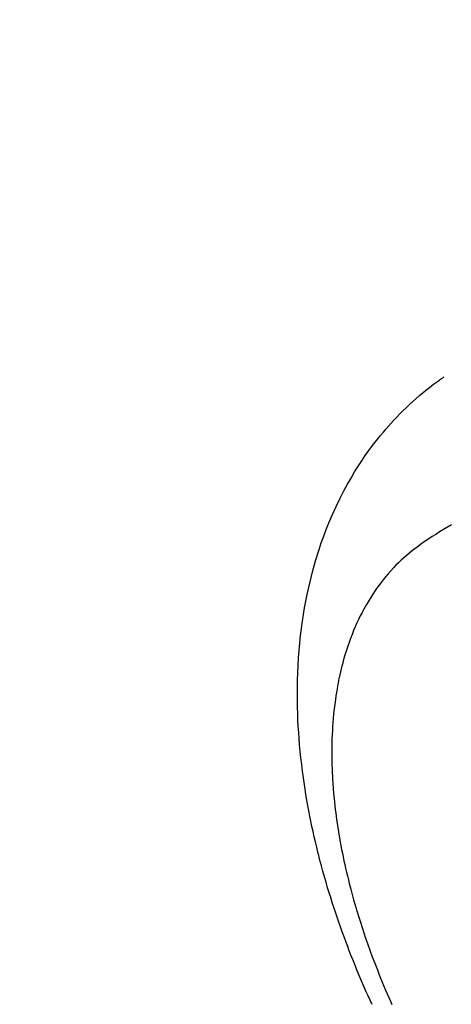
# Model space of a CAD drawing. Extents: x 28111 to 54233, y -21830 to -13430.
# Drawn here: x 44682 to 44697, y -14908 to -14873 of the extents above; entities that cross this region are included whole.
import ezdxf

# ---------------------------------------------------------------- set-up
doc = ezdxf.new("R2010")
doc.units = 0
doc.header["$LTSCALE"] = 50
doc.header["$MEASUREMENT"] = 0
doc.linetypes.add('HIDDEN', pattern=[0.375, 0.25, -0.125])
doc.layers.get('0').update_dxf_attribs({"linetype": 'CONTINUOUS'})
for name, color, linetype in [('150-機器', 8, 'CONTINUOUS'), ('160-文字', 254, 'CONTINUOUS'), ('166-寸法B', 11, 'CONTINUOUS')]:
    doc.layers.add(name, color=color, linetype=linetype)
doc.styles.add('KH001', font='txt')
doc.dimstyles.new('KH1xx030', dxfattribs={"dimscale": 30, "dimtxt": 2, "dimasz": 0.6, "dimexe": 0.3, "dimexo": 1.2, "dimgap": 0.5, "dimtad": 3, "dimdec": 1, "dimdsep": 46, "dimlunit": 6, "dimtxsty": 'KH001', "dimblk": 'DOT', "dimcen": 1, "dimdle": 1, "dimclrd": 256, "dimclre": 256, "dimclrt": 256, "dimadec": 0, "dimazin": 0, "dimtfac": 1, "dimtdec": 1, "dimtix": 1, "dimtmove": 2, "dimatfit": 3, "dimldrblk": 'CLOSEDBLANK', "dimfxl": 1, "dimtolj": 1, "dimtzin": 0, "dimlwd": -1, "dimlwe": -1, "dimarcsym": 0})

# ---------------------------------------------------------------- blocks, each defined once
blk = doc.blocks.new('_Dot')
at = {"color": 0, "linetype": 'ByBlock', "lineweight": -2}
blk.add_line((-0.5, 0), (-1, 0), dxfattribs=at)
at = {"color": 0, "linetype": 'ByBlock', "const_width": 0.5}
blk.add_lwpolyline([(-0.25, 0, 1), (0.25, 0, 1)], format="xyb", close=True, dxfattribs=at)
blk = doc.blocks.new('*D102')
at = {"layer": '166-寸法B', "transparency": 16777216}
for p, q in [((44765.165, -14528.433), (44572.442, -14528.433)), ((44581.442, -14935.433), (44581.442, -14546.433)), ((44765.165, -14953.433), (44572.442, -14953.433))]:
    blk.add_line(p, q, dxfattribs=at)
at = {"layer": '166-寸法B', "transparency": 16777216, "xscale": 18, "yscale": 18, "zscale": 18}
for p, rotation in [((44581.442, -14528.433), 90), ((44581.442, -14953.433), 270)]:
    blk.add_blockref('_Dot', p, dxfattribs=dict(at, rotation=rotation))
at = {"layer": '166-寸法B', "transparency": 16777216, "insert": (44536.442, -14720.979), "char_height": 60, "attachment_point": 5, "rotation": 90, "style": 'KH001'}
blk.add_mtext('\\A1;425', dxfattribs=at)
blk = doc.blocks.new('_ClosedBlank')
at = {"color": 0, "linetype": 'ByBlock', "lineweight": -2}
for p, q in [((-1, 0.1667), (0, 0)), ((-1, 0.1667), (-1, -0.1667)), ((0, 0), (-1, -0.1667))]:
    blk.add_line(p, q, dxfattribs=at)

msp = doc.modelspace()

# ---------------------------------------------------------------- linework, layer by layer
at = {"layer": '150-機器', "color": 13, "linetype": 'HIDDEN'}
for points in [[(44694.474, -14907.936), (44694.406, -14907.787), (44694.339, -14907.637), (44694.272, -14907.488), (44694.165, -14907.243), (44694.06, -14906.997), (44693.956, -14906.75), (44693.855, -14906.502), (44693.795, -14906.352), (44693.735, -14906.202), (44693.677, -14906.052), (44693.619, -14905.901), (44693.554, -14905.729), (44693.49, -14905.557), (44693.428, -14905.385), (44693.366, -14905.212), (44693.306, -14905.04), (44693.247, -14904.868), (44693.189, -14904.695), (44693.132, -14904.522), (44693.076, -14904.351), (44693.022, -14904.179), (44692.969, -14904.006), (44692.916, -14903.833), (44692.859, -14903.64), (44692.803, -14903.447), (44692.749, -14903.253), (44692.696, -14903.058), (44692.665, -14902.94), (44692.634, -14902.822), (44692.604, -14902.704), (44692.574, -14902.585), (44692.53, -14902.403), (44692.486, -14902.221), (44692.444, -14902.039), (44692.403, -14901.856), (44692.364, -14901.675), (44692.326, -14901.494), (44692.29, -14901.312), (44692.254, -14901.13), (44692.219, -14900.939), (44692.185, -14900.748), (44692.153, -14900.556), (44692.122, -14900.364), (44692.098, -14900.206), (44692.075, -14900.047), (44692.053, -14899.888), (44692.032, -14899.729), (44692.003, -14899.498), (44691.977, -14899.267), (44691.953, -14899.036), (44691.931, -14898.804), (44691.913, -14898.586), (44691.898, -14898.367), (44691.885, -14898.148), (44691.873, -14897.929), (44691.868, -14897.795), (44691.863, -14897.661), (44691.859, -14897.527), (44691.856, -14897.393), (44691.853, -14897.178), (44691.852, -14896.963), (44691.855, -14896.748), (44691.859, -14896.533), (44691.867, -14896.27), (44691.88, -14896.008), (44691.896, -14895.745), (44691.915, -14895.483), (44691.938, -14895.225), (44691.965, -14894.967), (44691.996, -14894.71), (44692.032, -14894.453), (44692.067, -14894.219), (44692.107, -14893.986), (44692.15, -14893.753), (44692.196, -14893.521), (44692.284, -14893.122), (44692.383, -14892.725), (44692.493, -14892.331), (44692.614, -14891.94), (44692.693, -14891.703), (44692.778, -14891.467), (44692.866, -14891.232), (44692.959, -14891), (44693.083, -14890.709), (44693.213, -14890.421), (44693.35, -14890.136), (44693.495, -14889.855), (44693.613, -14889.637), (44693.736, -14889.422), (44693.864, -14889.209), (44693.996, -14888.999), (44694.116, -14888.816), (44694.239, -14888.635), (44694.365, -14888.457), (44694.495, -14888.281), (44694.587, -14888.16), (44694.681, -14888.04), (44694.776, -14887.922), (44694.873, -14887.805), (44694.966, -14887.697), (44695.059, -14887.589), (44695.155, -14887.483), (44695.251, -14887.378), (44695.271, -14887.358), (44695.29, -14887.337), (44695.309, -14887.317), (44695.329, -14887.296), (44695.441, -14887.18), (44695.554, -14887.065), (44695.669, -14886.952), (44695.786, -14886.84), (44695.904, -14886.73), (44696.023, -14886.622), (44696.145, -14886.516), (44696.268, -14886.412), (44696.342, -14886.352), (44696.416, -14886.293), (44696.491, -14886.234), (44696.566, -14886.177), (44696.634, -14886.125), (44696.703, -14886.075), (44696.772, -14886.025), (44696.842, -14885.976), (44696.881, -14885.949), (44696.92, -14885.922), (44696.959, -14885.896), (44696.998, -14885.869)], [(44697.262, -14891.069), (44697.123, -14891.151), (44696.984, -14891.235), (44696.847, -14891.32), (44696.71, -14891.406), (44696.588, -14891.485), (44696.466, -14891.565), (44696.345, -14891.647), (44696.225, -14891.73), (44696.061, -14891.849), (44695.9, -14891.972), (44695.743, -14892.099), (44695.59, -14892.231), (44695.496, -14892.316), (44695.405, -14892.404), (44695.316, -14892.493), (44695.228, -14892.584), (44695.135, -14892.685), (44695.045, -14892.787), (44694.956, -14892.892), (44694.87, -14892.998), (44694.79, -14893.1), (44694.712, -14893.204), (44694.636, -14893.309), (44694.562, -14893.416), (44694.463, -14893.566), (44694.368, -14893.718), (44694.276, -14893.873), (44694.189, -14894.03), (44694.125, -14894.15), (44694.063, -14894.271), (44694.004, -14894.393), (44693.946, -14894.517), (44693.885, -14894.653), (44693.827, -14894.791), (44693.771, -14894.929), (44693.718, -14895.069), (44693.669, -14895.203), (44693.622, -14895.339), (44693.577, -14895.475), (44693.535, -14895.612), (44693.511, -14895.692), (44693.487, -14895.772), (44693.465, -14895.853), (44693.443, -14895.933), (44693.416, -14896.036), (44693.39, -14896.139), (44693.366, -14896.242), (44693.342, -14896.346), (44693.322, -14896.441), (44693.302, -14896.536), (44693.283, -14896.632), (44693.265, -14896.727), (44693.244, -14896.847), (44693.223, -14896.967), (44693.204, -14897.087), (44693.187, -14897.207), (44693.164, -14897.375), (44693.144, -14897.544), (44693.126, -14897.713), (44693.11, -14897.882), (44693.099, -14898.021), (44693.089, -14898.16), (44693.081, -14898.3), (44693.074, -14898.439), (44693.068, -14898.594), (44693.064, -14898.748), (44693.061, -14898.903), (44693.06, -14899.057), (44693.061, -14899.204), (44693.063, -14899.35), (44693.066, -14899.496), (44693.07, -14899.642), (44693.074, -14899.729), (44693.078, -14899.815), (44693.082, -14899.902), (44693.087, -14899.989), (44693.098, -14900.165), (44693.111, -14900.341), (44693.126, -14900.517), (44693.142, -14900.692), (44693.155, -14900.821), (44693.169, -14900.949), (44693.184, -14901.077), (44693.2, -14901.205), (44693.23, -14901.426), (44693.262, -14901.648), (44693.296, -14901.868), (44693.334, -14902.089), (44693.357, -14902.221), (44693.382, -14902.353), (44693.407, -14902.485), (44693.433, -14902.617), (44693.46, -14902.75), (44693.489, -14902.884), (44693.518, -14903.016), (44693.548, -14903.149), (44693.579, -14903.284), (44693.611, -14903.419), (44693.643, -14903.553), (44693.677, -14903.687), (44693.726, -14903.877), (44693.776, -14904.067), (44693.829, -14904.256), (44693.883, -14904.445), (44693.895, -14904.486), (44693.907, -14904.527), (44693.919, -14904.568), (44693.931, -14904.608), (44693.964, -14904.718), (44693.997, -14904.827), (44694.031, -14904.936), (44694.065, -14905.044), (44694.125, -14905.232), (44694.187, -14905.42), (44694.25, -14905.607), (44694.315, -14905.793), (44694.399, -14906.026), (44694.484, -14906.259), (44694.571, -14906.49), (44694.661, -14906.721), (44694.718, -14906.865), (44694.776, -14907.009), (44694.834, -14907.153), (44694.894, -14907.296), (44694.95, -14907.429), (44695.007, -14907.562), (44695.065, -14907.694), (44695.123, -14907.826), (44695.172, -14907.937)]]:
    msp.add_lwpolyline(points, dxfattribs=at)

# ---------------------------------------------------------------- dimensions: what is measured, and where the dimension line sits
at = {"layer": '166-寸法B'}
dim = msp.add_linear_dim(base=(44581.442, -14528.433), p1=(44801.165, -14953.433), p2=(44801.165, -14528.433), angle=90, dimstyle='KH1xx030', dxfattribs=at)
dim.commit()
dim.dimension.update_dxf_attribs({"geometry": '*D102', "text_midpoint": (44536.442, -14720.979), "dimtype": 128})

# ---------------------------------------------------------------- leaders
at = {"layer": '160-文字', "annotation_type": 0, "has_hookline": 1, "hookline_direction": 0}
for points, text_width in [([(44127.499, -14727.404), (45465.188, -16566.515), (45483.188, -16566.515)], 1240.203), ([(44397.499, -14734.165), (45762.387, -16242.998), (45780.387, -16242.998)], 1630.051)]:
    msp.add_leader(points, dimstyle='KH1xx030', override={"dimgap": 0.5, "dimtad": 1}, dxfattribs=dict(at, text_width=text_width))

doc.saveas('drawing.dxf')
